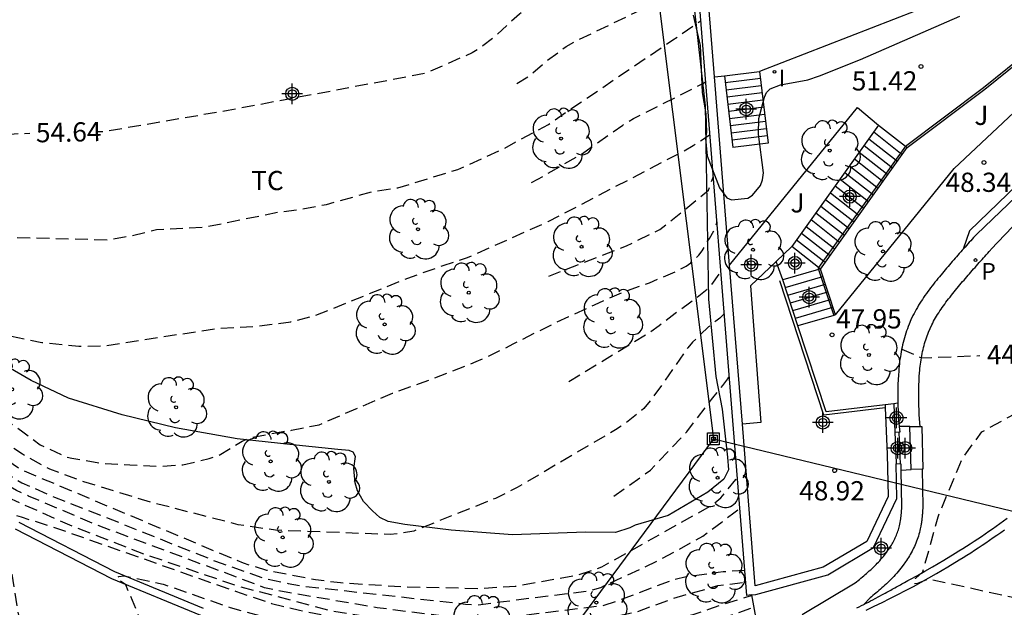
# Model space of a CAD drawing. Units: metres. Extents: x 579944 to 580302, y 4796040 to 4796291.
# Drawn here: x 580180 to 580219, y 4796079 to 4796102 of the extents above; entities that cross this region are included whole.
import ezdxf

# ---------------------------------------------------------------- set-up
doc = ezdxf.new("R2010")
doc.units = ezdxf.units.M
doc.header["$MEASUREMENT"] = 0
doc.linetypes.add('TRAZOS_NORMALES', pattern=[0.75, 0.5, -0.25])
for name, color, linetype in [('020194', 31, 'TRAZOS_NORMALES'), ('020195', 30, 'TRAZOS_NORMALES'), ('020204', 9, 'Continuous'), ('020307', 24, 'Continuous'), ('020308', 9, 'Continuous'), ('060106', 9, 'Continuous'), ('060111', 9, 'Continuous'), ('060113', 4, 'Continuous'), ('060117', 9, 'Continuous'), ('060124', 9, 'Continuous'), ('060130', 9, 'Continuous'), ('060141', 9, 'Continuous'), ('060144', 9, 'Continuous'), ('070104', 3, 'Continuous'), ('070105', 6, 'Continuous'), ('090216', 9, 'Continuous'), ('100106', 63, 'Continuous'), ('100113', 9, 'Continuous'), ('100121', 6, 'Continuous'), ('100202', 3, 'Continuous'), ('100301', 7, 'Continuous'), ('100302', 7, 'Continuous'), ('210203', 4, 'Continuous'), ('210303', 4, 'Continuous'), ('220104', 9, 'Continuous'), ('270204', 9, 'Continuous'), ('270304', 9, 'Continuous'), ('Centroides', 1, 'Continuous')]:
    doc.layers.add(name, color=color, linetype=linetype)
doc.styles.add('ARIAL', font='arial.ttf', dxfattribs={"height": 1})
doc.styles.add('ARIALI', font='ariali.ttf', dxfattribs={"height": 1})
doc.styles.add('ROMANS', font='romans__.ttf', dxfattribs={"height": 1})

# ---------------------------------------------------------------- blocks, each defined once
blk = doc.blocks.new('COTAPU')
blk.add_circle((0, 0), 0.075)
blk = doc.blocks.new('REIND')
blk.add_circle((0, 0), 0.055)
blk = doc.blocks.new('PLUVI2')
blk.add_circle((0, 0), 0.055)
blk = doc.blocks.new('ARBOL')
blk.add_circle((0, 0), 0.0587)
for centre, radius, start, end in [((-0.28, 0.855), 0.3, 359.2878, 173.6078), ((0.097, 0.97), 0.21, 23.1565, 160.4665), ((-0.564, 0.381), 0.532, 92.28, 254.58), ((0.438, 0.881), 0.24, 301.578, 139.328), ((-0.091, 0.321), 0.12, 119.14, 310.56), ((0.656, 0.288), 0.443, 319.8556, 114.7656), ((0.819, -0.249), 0.383, 235.5275, 62.0275), ((-0.556, -0.339), 0.555, 142.64, 266.54), ((-0.039, -0.384), 0.21, 189.64, 323.88), ((0.299, -0.624), 0.532, 224.67, 0.24), ((-0.301, -0.676), 0.45, 213.78, 295.32)]:
    blk.add_arc(centre, radius, start, end)
blk = doc.blocks.new('POSTEH')
for points in [[(-0.23, 0.23), (0.23, 0.23), (0.23, -0.23), (-0.23, -0.23), (-0.23, 0.23)], [(-0.145, 0.145), (0.145, 0.145), (0.145, -0.145), (-0.145, -0.145), (-0.145, 0.145)], [(-0.065, 0.065), (0.065, 0.065), (0.065, -0.065), (-0.065, -0.065), (-0.065, 0.065)]]:
    blk.add_lwpolyline(points)
blk = doc.blocks.new('Centroide')
for points in [[(0, -0.402), (0, 0.402)], [(0.402, 0), (-0.402, 0)]]:
    blk.add_lwpolyline(points)
for radius in [0.256, 0.159]:
    blk.add_circle((0, 0), radius)

msp = doc.modelspace()

# ---------------------------------------------------------------- linework, layer by layer
at = {"layer": '020194', "flags": 128}
for points, elevation in [([(580199.509, 4796099.368), (580199.982, 4796099.665), (580200.682, 4796100.267), (580201.431, 4796100.816), (580201.853, 4796101.05), (580205.436, 4796102.775), (580206.322, 4796103.203), (580206.569, 4796103.295)], 54.14), ([(580173.333, 4796093.025), (580174.437, 4796093.364), (580176.079, 4796093.469), (580183.549, 4796093.284), (580184.512, 4796093.448), (580185.45, 4796093.677), (580187.356, 4796093.785), (580190.217, 4796094.361), (580191.129, 4796094.478), (580192.078, 4796094.66), (580193.919, 4796095.173), (580194.868, 4796095.309), (580197.199, 4796096.019), (580198.999, 4796096.84), (580200.735, 4796097.777), (580201.533, 4796098.328), (580205.589, 4796101.074), (580206.433, 4796101.658), (580206.686, 4796101.832)], 53.64), ([(580200.072, 4796095.519), (580200.328, 4796095.638), (580202.027, 4796096.623), (580203.639, 4796097.753), (580204.055, 4796098.01), (580205.786, 4796098.882), (580206.777, 4796099.381), (580206.876, 4796099.454)], 53.14), ([(580173.999, 4796090.791), (580174.453, 4796090.471), (580174.867, 4796090.336), (580175.305, 4796090.225), (580177.647, 4796089.958), (580178.109, 4796089.873), (580180.984, 4796089.274), (580182.429, 4796089.133), (580183.407, 4796089.148), (580187.826, 4796089.826), (580189.249, 4796089.895), (580190.695, 4796090.088), (580191.604, 4796090.313), (580195.25, 4796091.785), (580196.634, 4796092.277), (580197.58, 4796092.586), (580200.727, 4796093.991), (580205.98, 4796096.725), (580206.378, 4796096.951), (580207.042, 4796097.38)], 52.64), ([(580173.58, 4796089.664), (580174.273, 4796089.472), (580175.35, 4796089.002), (580176.381, 4796088.394), (580177.238, 4796087.823), (580178.087, 4796087.231), (580179.012, 4796086.616), (580179.987, 4796085.981), (580180.244, 4796085.79), (580180.923, 4796085.286), (580181.949, 4796084.808), (580182.155, 4796084.769), (580183.313, 4796084.572), (580184.41, 4796084.501), (580185.599, 4796084.451), (580186.486, 4796084.51), (580187.514, 4796084.748), (580187.903, 4796084.889), (580188.801, 4796085.423), (580188.993, 4796085.518), (580189.215, 4796085.582), (580190.311, 4796085.798), (580190.722, 4796085.854), (580191.791, 4796086.072), (580194.653, 4796087.299), (580195.712, 4796087.675), (580196.882, 4796088.113), (580197.919, 4796088.538), (580198.347, 4796088.713), (580199.394, 4796089.234), (580200.489, 4796089.787), (580201.526, 4796090.292), (580202.539, 4796090.751), (580203.501, 4796091.175), (580203.625, 4796091.23), (580204.672, 4796091.604), (580205.738, 4796092.059), (580206.111, 4796092.252), (580206.283, 4796092.384), (580206.363, 4796092.458), (580206.601, 4796092.675), (580206.73, 4796092.852), (580206.829, 4796093.026), (580206.897, 4796093.167), (580207.016, 4796093.333), (580207.215, 4796093.691), (580207.314, 4796093.988)], 51.64), ([(580225.404, 4796072.688), (580225.809, 4796072.944), (580226.048, 4796073.249), (580226.385, 4796073.765), (580226.58, 4796074.331), (580226.727, 4796074.849), (580226.708, 4796075.275), (580226.359, 4796075.917), (580226.076, 4796075.92), (580225.577, 4796075.712), (580222.971, 4796077.536), (580220.055, 4796079.031), (580219.112, 4796079.277), (580215.55, 4796080.047), (580215.123, 4796079.886), (580214.981, 4796079.863), (580214.982, 4796079.982), (580215.054, 4796080.075), (580215.34, 4796080.333), (580215.929, 4796082.478), (580216.875, 4796084.761), (580217.642, 4796085.793), (580218.949, 4796086.513), (580219.99, 4796086.526), (580220.577, 4796086.301), (580220.78, 4796086.308), (580220.871, 4796086.346), (580220.923, 4796086.428), (580221.028, 4796087.075), (580221.109, 4796087.342), (580221.464, 4796087.812), (580221.765, 4796088.113), (580222.043, 4796088.301), (580222.366, 4796088.482), (580222.825, 4796088.624), (580223.133, 4796088.692), (580223.701, 4796088.805), (580224.152, 4796088.918), (580224.606, 4796089.386), (580226.375, 4796091.354), (580228.62, 4796093.82)], 44.14), ([(580201.532, 4796087.751), (580204.725, 4796089.692), (580205.058, 4796089.944), (580205.684, 4796090.418), (580206.239, 4796090.817), (580207.039, 4796091.444), (580207.47, 4796092.033)], 51.14), ([(580207.601, 4796090.401), (580207.426, 4796090.228), (580207.261, 4796090.109), (580207.11, 4796089.976), (580206.98, 4796089.884), (580206.349, 4796089.288), (580206.168, 4796089.067), (580204.758, 4796087.061), (580204.456, 4796086.698), (580203.745, 4796086.132), (580203.348, 4796085.869), (580199.518, 4796083.619), (580198.669, 4796083.199), (580195.487, 4796081.926), (580195.029, 4796081.844), (580194.563, 4796081.79), (580190.095, 4796081.954), (580188.642, 4796082.173), (580185.318, 4796083.023), (580182.624, 4796083.846), (580181.289, 4796084.336), (580180.228, 4796084.919), (580178.906, 4796085.82), (580176.472, 4796087.423), (580175.877, 4796087.815), (580175.338, 4796088.018), (580174.917, 4796088.106), (580174.516, 4796088.116)], 50.64), ([(580203.287, 4796083.279), (580204.711, 4796084.295), (580206.131, 4796085.793), (580207.149, 4796087.118), (580207.533, 4796087.598), (580207.729, 4796087.865), (580207.795, 4796087.973)], 50.14), ([(580176.35, 4796086.183), (580176.397, 4796086.231), (580176.528, 4796086.279), (580176.641, 4796086.299), (580176.779, 4796086.264), (580177.712, 4796085.616), (580179.077, 4796084.597), (580179.864, 4796084.007), (580180.208, 4796083.807), (580181.472, 4796083.248), (580182.336, 4796082.905), (580182.711, 4796082.767), (580187.752, 4796080.755), (580189.615, 4796080.091), (580190.587, 4796079.886), (580191.074, 4796079.789), (580197.498, 4796079.079), (580197.965, 4796079.049), (580202.352, 4796079.6), (580202.782, 4796079.729), (580205.031, 4796080.778), (580206.753, 4796081.722), (580207.505, 4796082.283), (580207.616, 4796082.366), (580207.97, 4796082.63), (580208.207, 4796082.823)], 49.14), ([(580208.402, 4796080.383), (580207.549, 4796080.335), (580206.111, 4796080.141), (580205.52, 4796079.993), (580203.352, 4796079.168), (580202.895, 4796079.019), (580198.444, 4796078.47), (580197.955, 4796078.448), (580194.062, 4796078.931), (580190.147, 4796079.603), (580189.671, 4796079.716), (580183.161, 4796082.146), (580180.469, 4796083.285), (580180.201, 4796083.409), (580179.993, 4796083.505), (580179.114, 4796084.028), (580178.089, 4796084.771), (580177.305, 4796085.371), (580177.136, 4796085.434), (580177.007, 4796085.404)], 48.64), ([(580176.985, 4796084.629), (580178.724, 4796083.647), (580182.185, 4796082.11), (580184.991, 4796081.027), (580188.585, 4796079.796), (580192.277, 4796078.811), (580195.871, 4796078.269), (580199.858, 4796077.925), (580201.138, 4796078.171), (580204.141, 4796078.762), (580205.618, 4796079.303), (580207.345, 4796079.798), (580208.438, 4796079.937)], 48.14), ([(580179.065, 4796072.121), (580180.371, 4796072.515), (580180.76, 4796072.842), (580180.966, 4796073.131), (580181.132, 4796074.125), (580181.008, 4796074.825), (580180.049, 4796078.805), (580179.511, 4796082.267), (580179.31, 4796082.467), (580179.274, 4796082.529), (580179.278, 4796082.588), (580179.312, 4796082.647), (580179.36, 4796082.677), (580179.496, 4796082.691), (580180.184, 4796082.473), (580181.598, 4796082.025), (580184.788, 4796080.9), (580188.54, 4796079.578), (580189.941, 4796079.103), (580191.035, 4796078.839), (580192.071, 4796078.626), (580193.092, 4796078.424), (580193.912, 4796078.234), (580195.071, 4796078.019), (580196.256, 4796077.865), (580197.268, 4796077.792), (580198.281, 4796077.722), (580199.311, 4796077.685), (580200.457, 4796077.74), (580201.592, 4796077.803), (580202.651, 4796077.919), (580203.867, 4796078.122), (580204.951, 4796078.288), (580205.344, 4796078.383), (580206.421, 4796078.689), (580206.997, 4796078.882), (580207.405, 4796079.019), (580208.433, 4796079.352), (580208.659, 4796079.409)], 47.64)]:
    msp.add_lwpolyline(points, dxfattribs=dict(at, elevation=elevation))
at = {"layer": '020195', "flags": 128}
for points, elevation in [([(580120.379, 4796139.015), (580120.774, 4796139.118), (580121.187, 4796139.232), (580122.209, 4796139.693), (580123.109, 4796140.211), (580123.792, 4796140.712), (580124.12, 4796140.98), (580124.997, 4796141.602), (580125.848, 4796142.255), (580126.019, 4796142.362), (580126.241, 4796142.363), (580126.448, 4796142.319), (580126.659, 4796142.245), (580126.864, 4796142.138), (580127.838, 4796141.427), (580128.537, 4796140.734), (580129.343, 4796139.764), (580130.052, 4796138.898), (580130.8, 4796138.024), (580131.364, 4796137.195), (580131.942, 4796136.357), (580132.635, 4796135.46), (580133.43, 4796134.561), (580134.232, 4796133.723), (580134.874, 4796132.945), (580135.562, 4796132.094), (580136.275, 4796131.192), (580136.631, 4796130.777), (580137.929, 4796129.145), (580139.679, 4796126.785), (580142.778, 4796122.38), (580143.062, 4796121.979), (580148.069, 4796115.901), (580151.323, 4796112.175), (580151.983, 4796111.481), (580153.532, 4796110.255), (580155.437, 4796108.646), (580156.078, 4796107.912), (580157.44, 4796106.539), (580160.213, 4796103.803), (580160.95, 4796103.243), (580161.299, 4796102.945), (580161.629, 4796102.624), (580162.884, 4796101.193), (580163.192, 4796100.951), (580163.412, 4796100.891), (580163.732, 4796100.771), (580164.372, 4796100.795), (580164.779, 4796100.846), (580165.156, 4796100.661), (580165.898, 4796100.111), (580169.706, 4796097.824), (580170.71, 4796097.206), (580171.612, 4796096.78), (580172.121, 4796096.675), (580172.586, 4796096.706), (580172.989, 4796096.838), (580174.33, 4796097.132), (580174.753, 4796097.242), (580175.184, 4796097.237), (580179.603, 4796097.381), (580180.087, 4796097.425), (580180.515, 4796097.434)], 54.64), ([(580206.403, 4796105.369), (580205.763, 4796104.938), (580205.261, 4796104.723), (580201.599, 4796103.312), (580201.185, 4796103.08), (580200.363, 4796102.609), (580199.608, 4796102.081), (580198.57, 4796101.141), (580198.182, 4796100.84), (580197.765, 4796100.57), (580195.948, 4796099.767), (580188.246, 4796098.322), (580183.404, 4796097.492), (580183.109, 4796097.486)], 54.64), ([(580200.748, 4796091.859), (580203.785, 4796093.05), (580205.078, 4796093.679), (580206.175, 4796094.555), (580206.976, 4796095.216), (580207.173, 4796095.748)], 52.14), ([(580214.512, 4796089.022), (580215.281, 4796088.68), (580217.558, 4796088.764)], 44.64), ([(580175.863, 4796086.61), (580176.108, 4796086.79), (580176.311, 4796086.79), (580176.511, 4796086.761), (580176.718, 4796086.686), (580176.912, 4796086.58), (580177.865, 4796085.984), (580178.703, 4796085.343), (580179.588, 4796084.725), (580180.217, 4796084.302), (580188.838, 4796080.679), (580189.741, 4796080.4), (580191.653, 4796080.036), (580192.63, 4796079.914), (580195.058, 4796079.757), (580198.007, 4796079.687), (580199.466, 4796079.781), (580201.906, 4796080.219), (580202.821, 4796080.526), (580207.085, 4796082.921), (580207.464, 4796083.219), (580208.043, 4796083.937), (580208.106, 4796084.077)], 49.64), ([(580184.408, 4796067.022), (580184.813, 4796067.609), (580186.079, 4796070.141), (580186.623, 4796071.622), (580186.689, 4796072.066), (580185.981, 4796075.726), (580184.255, 4796079.831), (580183.956, 4796080.023), (580183.916, 4796080.075), (580183.946, 4796080.134), (580183.982, 4796080.158), (580184.18, 4796080.184), (580185.713, 4796079.857), (580188.327, 4796078.948), (580190.156, 4796078.434), (580192.556, 4796077.949), (580195.251, 4796077.456), (580197.899, 4796077.256), (580200.919, 4796077.262), (580203.609, 4796077.59), (580206.917, 4796078.301), (580208.742, 4796078.958)], 47.14)]:
    msp.add_lwpolyline(points, dxfattribs=dict(at, elevation=elevation))
at = {"layer": '060106', "flags": 128}
for points in [[(580214.655, 4796096.926), (580211.273, 4796092.194)], [(580211.273, 4796092.194), (580211.255, 4796092.169), (580211.271, 4796092.121)], [(580211.271, 4796092.121), (580211.859, 4796090.331)]]:
    msp.add_lwpolyline(points, dxfattribs=at)
at = {"layer": '060111', "flags": 128}
for points in [[(580179.94, 4796082.012), (580183.694, 4796080.075), (580187.165, 4796078.645)], [(580213.13, 4796078.843), (580213.44, 4796078.991), (580213.748, 4796079.141), (580214.055, 4796079.294), (580214.361, 4796079.449), (580214.665, 4796079.606), (580214.967, 4796079.767), (580215.268, 4796079.93), (580215.567, 4796080.097), (580215.865, 4796080.267), (580216.312, 4796080.529), (580216.755, 4796080.8), (580216.904, 4796080.892), (580217.053, 4796080.986), (580217.202, 4796081.081), (580217.35, 4796081.176), (580217.497, 4796081.273), (580217.644, 4796081.37), (580217.791, 4796081.468), (580217.936, 4796081.567), (580218.082, 4796081.667), (580218.226, 4796081.768), (580218.371, 4796081.869), (580218.514, 4796081.972)]]:
    msp.add_lwpolyline(points, dxfattribs=at)
at = {"layer": '060113', "flags": 128}
for points in [[(580180.088, 4796082.273), (580183.82, 4796080.347), (580187.274, 4796078.924)], [(580213.034, 4796079.062), (580213.123, 4796079.108), (580213.212, 4796079.154), (580213.301, 4796079.201), (580213.39, 4796079.247), (580213.478, 4796079.294), (580213.621, 4796079.371), (580213.764, 4796079.447), (580213.818, 4796079.477), (580213.872, 4796079.506), (580213.926, 4796079.536), (580213.98, 4796079.565), (580214.034, 4796079.595), (580214.088, 4796079.625), (580214.142, 4796079.654), (580214.196, 4796079.684), (580214.25, 4796079.714), (580214.303, 4796079.744), (580214.357, 4796079.774), (580214.411, 4796079.804), (580214.465, 4796079.833), (580214.519, 4796079.863), (580214.572, 4796079.893), (580214.626, 4796079.924), (580214.68, 4796079.954), (580214.756, 4796079.996), (580214.825, 4796080.033), (580215.123, 4796080.195), (580215.419, 4796080.36), (580215.714, 4796080.528), (580216.157, 4796080.788), (580216.596, 4796081.057), (580216.744, 4796081.149), (580216.892, 4796081.241), (580217.039, 4796081.335), (580217.185, 4796081.429), (580217.331, 4796081.525), (580217.477, 4796081.621), (580217.622, 4796081.718), (580217.766, 4796081.817), (580217.91, 4796081.915), (580218.053, 4796082.015), (580218.196, 4796082.116), (580218.338, 4796082.217), (580218.48, 4796082.319), (580218.621, 4796082.421)], [(580212.766, 4796078.926), (580212.856, 4796078.971), (580212.945, 4796079.016), (580213.034, 4796079.062)]]:
    msp.add_lwpolyline(points, dxfattribs=at)
at = {"layer": '060117', "flags": 128}
for points in [[(580213.61, 4796097.748), (580214.655, 4796096.926)], [(580209.299, 4796097.052), (580207.932, 4796096.885)], [(580214.655, 4796096.926), (580214.722, 4796096.874)], [(580211.273, 4796092.194), (580210.228, 4796093.015)], [(580211.271, 4796092.121), (580209.875, 4796091.715)], [(580211.34, 4796092.141), (580211.271, 4796092.121)], [(580211.34, 4796092.141), (580211.273, 4796092.194)], [(580211.859, 4796090.331), (580210.464, 4796089.925)], [(580211.929, 4796090.351), (580211.859, 4796090.331)], [(580214.827, 4796085.996), (580214.414, 4796086.006)], [(580214.827, 4796085.996), (580215.237, 4796085.996)], [(580215.237, 4796085.996), (580215.299, 4796085.995), (580215.333, 4796084.34), (580215.312, 4796084.339)], [(580214.495, 4796084.3), (580214.879, 4796084.328)], [(580215.312, 4796084.339), (580214.879, 4796084.328)]]:
    msp.add_lwpolyline(points, dxfattribs=at)
at = {"layer": '060124', "flags": 128}
for points in [[(580207.6, 4796099.679), (580208.967, 4796099.846)], [(580209.875, 4796091.715), (580209.618, 4796092.436)], [(580214.467, 4796084.528), (580214.407, 4796085.776)]]:
    msp.add_lwpolyline(points, dxfattribs=at)
at = {"layer": '060130', "flags": 128}
for points in [[(580211.929, 4796090.351), (580216.558, 4796096.057), (580223.117, 4796102.224), (580229.01, 4796108.931), (580230.414, 4796110.649)], [(580215.237, 4796085.996), (580215.194, 4796086.457), (580215.193, 4796086.499), (580215.191, 4796086.566), (580215.189, 4796086.634), (580215.187, 4796086.7), (580215.185, 4796086.767), (580215.184, 4796086.833), (580215.182, 4796086.899), (580215.181, 4796086.965), (580215.18, 4796087.03), (580215.179, 4796087.095), (580215.179, 4796087.16), (580215.178, 4796087.225), (580215.178, 4796087.289), (580215.178, 4796087.353), (580215.179, 4796087.417), (580215.18, 4796087.48), (580215.181, 4796087.544), (580215.183, 4796087.607), (580215.185, 4796087.669), (580215.187, 4796087.732), (580215.19, 4796087.794), (580215.198, 4796087.945), (580215.21, 4796088.095), (580215.217, 4796088.18), (580215.225, 4796088.264), (580215.234, 4796088.348), (580215.244, 4796088.431), (580215.255, 4796088.514), (580215.267, 4796088.597), (580215.281, 4796088.679), (580215.295, 4796088.76), (580215.311, 4796088.841), (580215.327, 4796088.921), (580215.345, 4796089.001), (580215.364, 4796089.079), (580215.384, 4796089.157), (580215.405, 4796089.234), (580215.427, 4796089.31), (580215.451, 4796089.386), (580215.476, 4796089.46), (580215.502, 4796089.533), (580215.529, 4796089.605), (580215.557, 4796089.677), (580215.619, 4796089.823), (580215.687, 4796089.967), (580215.721, 4796090.035), (580215.756, 4796090.102), (580215.793, 4796090.169), (580215.831, 4796090.237), (580215.871, 4796090.304), (580215.912, 4796090.372), (580215.955, 4796090.439), (580215.999, 4796090.507), (580216.045, 4796090.574), (580216.091, 4796090.642), (580216.139, 4796090.709), (580216.188, 4796090.777), (580216.238, 4796090.845), (580216.289, 4796090.912), (580216.342, 4796090.98), (580216.395, 4796091.048), (580216.449, 4796091.116), (580216.503, 4796091.185), (580216.559, 4796091.253), (580216.615, 4796091.321), (580216.725, 4796091.454), (580216.836, 4796091.586), (580216.888, 4796091.648), (580216.941, 4796091.71), (580216.994, 4796091.772), (580217.048, 4796091.834), (580217.101, 4796091.896), (580217.155, 4796091.958), (580217.209, 4796092.02), (580217.263, 4796092.081), (580217.317, 4796092.143), (580217.371, 4796092.204), (580217.426, 4796092.266), (580217.481, 4796092.328), (580217.535, 4796092.389), (580217.59, 4796092.451), (580217.645, 4796092.512), (580217.701, 4796092.574), (580217.756, 4796092.635), (580217.811, 4796092.697), (580217.867, 4796092.759), (580217.923, 4796092.821), (580217.978, 4796092.882), (580217.991, 4796092.9), (580222.744, 4796097.881)], [(580215.312, 4796084.339), (580215.335, 4796082.886), (580215.332, 4796082.797), (580215.331, 4796082.772), (580215.329, 4796082.747), (580215.327, 4796082.722), (580215.326, 4796082.696), (580215.324, 4796082.671), (580215.322, 4796082.644), (580215.32, 4796082.618), (580215.318, 4796082.591), (580215.316, 4796082.563), (580215.313, 4796082.536), (580215.311, 4796082.508), (580215.308, 4796082.479), (580215.305, 4796082.451), (580215.302, 4796082.422), (580215.299, 4796082.392), (580215.296, 4796082.362), (580215.292, 4796082.332), (580215.288, 4796082.302), (580215.283, 4796082.271), (580215.279, 4796082.24), (580215.274, 4796082.209), (580215.257, 4796082.113), (580215.237, 4796082.013), (580215.22, 4796081.941), (580215.202, 4796081.87), (580215.183, 4796081.8), (580215.162, 4796081.73), (580215.14, 4796081.661), (580215.116, 4796081.593), (580215.091, 4796081.525), (580215.064, 4796081.458), (580215.037, 4796081.392), (580215.008, 4796081.327), (580214.978, 4796081.263), (580214.947, 4796081.199), (580214.915, 4796081.136), (580214.881, 4796081.074), (580214.847, 4796081.013), (580214.812, 4796080.953), (580214.775, 4796080.893), (580214.738, 4796080.835), (580214.7, 4796080.777), (580214.661, 4796080.72), (580214.575, 4796080.599), (580214.484, 4796080.48), (580214.429, 4796080.412), (580214.374, 4796080.346), (580214.318, 4796080.281), (580214.261, 4796080.218), (580214.204, 4796080.156), (580214.147, 4796080.096), (580214.089, 4796080.037), (580214.03, 4796079.979), (580213.972, 4796079.923), (580213.913, 4796079.868), (580213.855, 4796079.814), (580213.796, 4796079.761), (580213.737, 4796079.708), (580213.679, 4796079.657), (580213.62, 4796079.607), (580213.562, 4796079.557), (580213.504, 4796079.508), (580213.447, 4796079.46), (580213.39, 4796079.412), (580213.334, 4796079.365), (580213.278, 4796079.319), (580213.034, 4796079.062)]]:
    msp.add_lwpolyline(points, dxfattribs=at)
at = {"layer": '060141', "flags": 128}
for points in [[(580209, 4796099.567), (580207.633, 4796099.399)], [(580209.033, 4796099.287), (580207.666, 4796099.12)], [(580209.067, 4796099.008), (580207.7, 4796098.84)], [(580209.1, 4796098.728), (580207.733, 4796098.561)], [(580209.133, 4796098.449), (580207.766, 4796098.281)], [(580209.166, 4796098.17), (580207.799, 4796098.003)], [(580209.2, 4796097.89), (580207.832, 4796097.723)], [(580209.233, 4796097.611), (580207.866, 4796097.444)], [(580209.266, 4796097.331), (580207.899, 4796097.164)], [(580213.422, 4796097.485), (580214.534, 4796096.611)], [(580213.046, 4796096.959), (580214.158, 4796096.085)], [(580213.234, 4796097.222), (580214.346, 4796096.348)], [(580212.858, 4796096.696), (580213.971, 4796095.822)], [(580212.482, 4796096.17), (580213.595, 4796095.296)], [(580212.67, 4796096.433), (580213.783, 4796095.559)], [(580212.295, 4796095.907), (580213.407, 4796095.033)], [(580211.919, 4796095.381), (580213.031, 4796094.508)], [(580212.107, 4796095.644), (580213.219, 4796094.771)], [(580211.731, 4796095.118), (580212.843, 4796094.245)], [(580211.355, 4796094.593), (580212.468, 4796093.719)], [(580211.543, 4796094.856), (580212.655, 4796093.982)], [(580211.167, 4796094.33), (580212.28, 4796093.456)], [(580210.792, 4796093.804), (580211.904, 4796092.93)], [(580210.979, 4796094.067), (580212.092, 4796093.193)], [(580210.604, 4796093.541), (580211.716, 4796092.667)], [(580210.416, 4796093.278), (580211.528, 4796092.404)], [(580209.974, 4796091.417), (580211.438, 4796091.843)], [(580210.072, 4796091.118), (580211.537, 4796091.545)], [(580210.17, 4796090.82), (580211.635, 4796091.246)], [(580210.268, 4796090.522), (580211.733, 4796090.948)], [(580210.366, 4796090.223), (580211.831, 4796090.649)], [(580214.879, 4796084.328), (580214.827, 4796085.996)]]:
    msp.add_lwpolyline(points, dxfattribs=at)
at = {"layer": '060144', "flags": 128}
for points in [[(580232.036, 4796109.266), (580230.614, 4796107.627), (580227.936, 4796104.564), (580226.614, 4796103.067), (580224.146, 4796100.522), (580222.267, 4796098.666), (580219.377, 4796095.772), (580217.152, 4796093.626), (580216.911, 4796092.919)], [(580213.868, 4796086.729), (580211.479, 4796086.442), (580209.755, 4796091.675)]]:
    msp.add_lwpolyline(points, dxfattribs=at)
at = {"layer": '070104', "flags": 128}
msp.add_lwpolyline([(580206.395, 4796102.553), (580206.854, 4796098.508), (580206.972, 4796090.969), (580207.263, 4796087.95), (580207.509, 4796086.678), (580207.722, 4796084.803), (580207.764, 4796084.306), (580207.572, 4796083.953), (580206.951, 4796083.439), (580205.405, 4796082.533), (580204.119, 4796082.155), (580203.907, 4796082.055), (580203.347, 4796081.874), (580202.178, 4796081.886), (580199.33, 4796081.771), (580196.944, 4796081.965), (580195.141, 4796082.178), (580194.49, 4796082.303), (580194.162, 4796082.451), (580193.876, 4796082.708), (580193.524, 4796083.076), (580193.291, 4796083.493), (580193.201, 4796083.808), (580193.148, 4796084.367), (580193.22, 4796084.832), (580193.129, 4796084.994), (580192.969, 4796085.064), (580192.528, 4796085.102), (580190.904, 4796085.279), (580188.602, 4796085.515), (580186.193, 4796085.954), (580184.114, 4796086.45), (580182.02, 4796087.107), (580180.562, 4796087.791), (580179.51, 4796088.411)], dxfattribs=at)
at = {"layer": '070105', "flags": 128}
for points in [[(580208.655, 4796079.432), (580208.479, 4796079.418), (580206.256, 4796107.21), (580205.989, 4796117.027), (580204.504, 4796131.298), (580203.105, 4796143.586), (580203.186, 4796143.602)], [(580214.722, 4796096.874), (580217.754, 4796099.149), (580219.626, 4796100.658), (580221.557, 4796102.353), (580223.771, 4796104.99), (580227.584, 4796109.608), (580230.732, 4796113.449), (580231.672, 4796113.125)], [(580207.214, 4796099.636), (580206.606, 4796107.221), (580206.443, 4796112.247)], [(580217.672, 4796103.236), (580208.967, 4796099.846)], [(580207.214, 4796099.636), (580207.6, 4796099.679)], [(580207.802, 4796092.291), (580207.214, 4796099.636)], [(580207.6, 4796099.679), (580207.932, 4796096.885)], [(580208.967, 4796099.846), (580209.299, 4796097.052)], [(580222.386, 4796098.232), (580217.426, 4796093.492), (580217.37, 4796093.43), (580217.314, 4796093.368), (580217.259, 4796093.306), (580217.203, 4796093.244), (580217.147, 4796093.182), (580217.092, 4796093.12), (580217.036, 4796093.058), (580216.98, 4796092.996), (580216.925, 4796092.934), (580216.911, 4796092.919)], [(580211.34, 4796092.141), (580214.722, 4796096.874)], [(580216.911, 4796092.919), (580216.869, 4796092.871), (580216.814, 4796092.809), (580216.758, 4796092.747), (580216.703, 4796092.684), (580216.648, 4796092.621), (580216.593, 4796092.558), (580216.538, 4796092.495), (580216.483, 4796092.432), (580216.428, 4796092.369), (580216.373, 4796092.305), (580216.319, 4796092.241), (580216.264, 4796092.177), (580216.21, 4796092.113), (580216.097, 4796091.978), (580215.984, 4796091.842), (580215.925, 4796091.771), (580215.867, 4796091.699), (580215.809, 4796091.627), (580215.752, 4796091.555), (580215.695, 4796091.482), (580215.638, 4796091.408), (580215.583, 4796091.335), (580215.528, 4796091.26), (580215.474, 4796091.186), (580215.42, 4796091.111), (580215.368, 4796091.035), (580215.317, 4796090.958), (580215.267, 4796090.882), (580215.218, 4796090.804), (580215.17, 4796090.726), (580215.123, 4796090.647), (580215.078, 4796090.568), (580215.034, 4796090.487), (580214.992, 4796090.406), (580214.951, 4796090.325), (580214.872, 4796090.158), (580214.801, 4796089.988), (580214.766, 4796089.902), (580214.733, 4796089.814), (580214.702, 4796089.726), (580214.672, 4796089.637), (580214.644, 4796089.548), (580214.618, 4796089.458), (580214.593, 4796089.367), (580214.569, 4796089.276), (580214.548, 4796089.185), (580214.527, 4796089.093), (580214.508, 4796089.001), (580214.49, 4796088.908), (580214.474, 4796088.815), (580214.459, 4796088.722), (580214.445, 4796088.629), (580214.432, 4796088.535), (580214.421, 4796088.441), (580214.411, 4796088.347), (580214.402, 4796088.254), (580214.394, 4796088.16), (580214.382, 4796087.997), (580214.373, 4796087.835), (580214.37, 4796087.767), (580214.367, 4796087.699), (580214.365, 4796087.631), (580214.363, 4796087.563), (580214.362, 4796087.494), (580214.361, 4796087.426), (580214.36, 4796087.358), (580214.36, 4796087.29), (580214.36, 4796087.222), (580214.36, 4796087.154), (580214.361, 4796087.086), (580214.362, 4796087.018), (580214.363, 4796086.95), (580214.363, 4796086.905)], [(580208.298, 4796086.089), (580207.802, 4796092.291)], [(580211.929, 4796090.351), (580211.34, 4796092.141)], [(580210.464, 4796089.925), (580209.875, 4796091.715)], [(580213.863, 4796086.845), (580211.56, 4796086.568), (580210.464, 4796089.925)], [(580214.202, 4796086.886), (580213.863, 4796086.845)], [(580214.363, 4796086.905), (580214.202, 4796086.886)], [(580214.202, 4796086.886), (580214.25, 4796085.761)], [(580214.363, 4796086.905), (580214.364, 4796086.882), (580214.366, 4796086.814), (580214.367, 4796086.746), (580214.369, 4796086.679), (580214.371, 4796086.611), (580214.373, 4796086.543), (580214.375, 4796086.475), (580214.377, 4796086.407), (580214.414, 4796086.006)], [(580213.868, 4796086.729), (580213.947, 4796084.916), (580213.983, 4796083.272), (580213.15, 4796081.522), (580211.452, 4796080.511), (580208.803, 4796079.79), (580208.298, 4796086.089)], [(580213.863, 4796086.845), (580213.868, 4796086.729)], [(580214.407, 4796085.776), (580214.25, 4796085.761)], [(580214.25, 4796085.761), (580214.287, 4796084.927), (580214.295, 4796084.54)], [(580214.414, 4796086.006), (580214.435, 4796085.778), (580214.407, 4796085.776)], [(580208.655, 4796079.432), (580208.829, 4796079.446), (580211.626, 4796080.219), (580213.413, 4796081.282), (580214.324, 4796083.199), (580214.295, 4796084.54)], [(580210.629, 4796078.669), (580212.699, 4796079.902), (580212.755, 4796079.948), (580212.81, 4796079.995), (580212.866, 4796080.041), (580212.922, 4796080.087), (580212.977, 4796080.134), (580213.032, 4796080.18), (580213.087, 4796080.227), (580213.142, 4796080.274), (580213.196, 4796080.322), (580213.249, 4796080.37), (580213.303, 4796080.418), (580213.355, 4796080.466), (580213.407, 4796080.516), (580213.459, 4796080.565), (580213.51, 4796080.615), (580213.56, 4796080.666), (580213.609, 4796080.717), (580213.657, 4796080.769), (580213.704, 4796080.822), (580213.751, 4796080.876), (580213.796, 4796080.93), (580213.84, 4796080.985), (580213.917, 4796081.085), (580213.989, 4796081.187), (580214.021, 4796081.233), (580214.051, 4796081.279), (580214.08, 4796081.326), (580214.109, 4796081.373), (580214.137, 4796081.42), (580214.164, 4796081.468), (580214.19, 4796081.517), (580214.215, 4796081.566), (580214.24, 4796081.615), (580214.263, 4796081.665), (580214.285, 4796081.716), (580214.306, 4796081.767), (580214.327, 4796081.818), (580214.346, 4796081.869), (580214.364, 4796081.921), (580214.381, 4796081.974), (580214.397, 4796082.026), (580214.411, 4796082.08), (580214.425, 4796082.133), (580214.437, 4796082.187), (580214.453, 4796082.264), (580214.466, 4796082.342), (580214.47, 4796082.366), (580214.474, 4796082.39), (580214.477, 4796082.414), (580214.48, 4796082.438), (580214.483, 4796082.462), (580214.486, 4796082.486), (580214.489, 4796082.51), (580214.491, 4796082.534), (580214.494, 4796082.558), (580214.496, 4796082.582), (580214.498, 4796082.606), (580214.5, 4796082.63), (580214.502, 4796082.655), (580214.504, 4796082.679), (580214.506, 4796082.703), (580214.507, 4796082.727), (580214.509, 4796082.752), (580214.511, 4796082.776), (580214.512, 4796082.8), (580214.514, 4796082.824), (580214.515, 4796082.849), (580214.517, 4796082.873), (580214.495, 4796084.3)], [(580214.467, 4796084.528), (580214.295, 4796084.54)], [(580214.495, 4796084.3), (580214.492, 4796084.527), (580214.467, 4796084.528)], [(580208.655, 4796079.432), (580208.93, 4796077.94)]]:
    msp.add_lwpolyline(points, dxfattribs=at)
at = {"layer": '100106', "color": 63, "flags": 128}
msp.add_lwpolyline([(580206.376, 4796102.042), (580206.653, 4796100.858), (580206.73, 4796099.029), (580206.878, 4796098.191), (580206.899, 4796097.471), (580206.858, 4796097.226), (580206.929, 4796096.548), (580207.409, 4796095.306), (580207.691, 4796094.918), (580207.878, 4796094.843), (580208.512, 4796094.905), (580208.69, 4796095.016), (580209.001, 4796095.399), (580209.085, 4796095.62), (580209.125, 4796095.891), (580208.923, 4796097.397), (580208.937, 4796098.007), (580209.161, 4796098.846), (580209.236, 4796099.025), (580209.388, 4796099.169), (580209.785, 4796099.324), (580210.851, 4796099.516), (580211.308, 4796099.67), (580212.905, 4796100.314), (580216.775, 4796102.002)], dxfattribs=at)
at = {"layer": '100113', "flags": 128}
msp.add_lwpolyline([(580214.655, 4796096.926), (580217.704, 4796099.214), (580219.573, 4796100.721), (580221.499, 4796102.41), (580223.708, 4796105.042), (580227.521, 4796109.66), (580230.714, 4796113.564)], dxfattribs=at)
at = {"layer": '100121', "flags": 128}
for points in [[(580207.802, 4796092.291), (580212.789, 4796098.44), (580213.61, 4796097.748)], [(580213.61, 4796097.748), (580210.228, 4796093.015)], [(580210.228, 4796093.015), (580209.618, 4796092.436)], [(580209.618, 4796092.436), (580208.613, 4796091.481), (580209.022, 4796086.157), (580208.298, 4796086.089)]]:
    msp.add_lwpolyline(points, dxfattribs=at)
at = {"layer": '220104', "flags": 128}
for points in [[(580181.979, 4796209.788), (580188.272, 4796185.741), (580200.24, 4796165.523), (580200.697, 4796143.287), (580202.389, 4796123.677), (580207.17, 4796085.519), (580191.253, 4796064.006)], [(580207.17, 4796085.519), (580230.46, 4796079.896)]]:
    msp.add_lwpolyline(points, dxfattribs=at)

# ---------------------------------------------------------------- block references
at = {"layer": '020204', "rotation": 359.9987685839998}
for p in [(580215.265, 4796100.039, 51.416), (580217.718, 4796096.294, 48.341), (580211.797, 4796089.575, 47.954), (580211.895, 4796084.283, 48.916)]:
    msp.add_blockref('COTAPU', p, dxfattribs=at)
at = {"layer": '090216', "rotation": 359.9987685839998}
msp.add_blockref('POSTEH', (580207.17, 4796085.519), dxfattribs=at)
at = {"layer": '100202', "rotation": 359.9987685839998}
for p in [(580201.233, 4796097.227), (580211.709, 4796096.761), (580195.649, 4796093.693), (580202.029, 4796093.01), (580208.714, 4796092.892), (580213.781, 4796092.826), (580197.631, 4796091.217), (580194.349, 4796089.979), (580203.22, 4796090.219), (580213.232, 4796088.791), (580179.822, 4796087.451), (580186.218, 4796086.75), (580189.906, 4796084.637), (580192.177, 4796083.843), (580207.333, 4796084.002), (580190.376, 4796081.676), (580207.193, 4796080.285), (580202.607, 4796079.137), (580198.142, 4796078.243)]:
    msp.add_blockref('ARBOL', p, dxfattribs=at)
at = {"layer": '210203', "rotation": 359.9987685839998}
msp.add_blockref('PLUVI2', (580217.388, 4796092.492, 44.851), dxfattribs=at)
at = {"layer": '270204', "rotation": 359.9987685839998}
msp.add_blockref('REIND', (580209.551, 4796099.832, 51.637), dxfattribs=at)
at = {"layer": 'Centroides', "rotation": 359.9987685839998}
for p in [(580190.748, 4796098.973), (580208.452, 4796098.373), (580212.485, 4796094.964), (580208.642, 4796092.304), (580210.349, 4796092.374), (580210.91, 4796091.045), (580211.437, 4796086.155), (580214.307, 4796086.335), (580214.356, 4796085.156), (580214.645, 4796085.156), (580213.713, 4796081.256)]:
    msp.add_blockref('Centroide', p, dxfattribs=at)

# ---------------------------------------------------------------- texts
at = {"layer": '020307', "style": 'ARIALI'}
for s, rotation, p in [('54.64', 1.1558, (580180.759, 4796097.078)), ('44.64', 2.1018, (580217.846, 4796088.41))]:
    msp.add_text(s, height=0.75, rotation=rotation, dxfattribs=at).set_placement(p)
at = {"layer": '020308', "style": 'ARIAL'}
for s, p in [('51.42', (580212.567, 4796099.103)), ('48.34', (580216.223, 4796095.148)), ('47.95', (580211.955, 4796089.823)), ('48.92', (580210.517, 4796083.12))]:
    msp.add_text(s, height=0.75, rotation=359.9988, dxfattribs=at).set_placement(p)
at = {"layer": '100301', "style": 'ARIAL'}
msp.add_text('TC', height=0.75, rotation=359.9988, dxfattribs=at).set_placement((580189.148, 4796095.216))
at = {"layer": '100302', "style": 'ARIAL'}
for p in [(580217.346, 4796097.757), (580210.176, 4796094.347)]:
    msp.add_text('J', height=0.75, rotation=359.9988, dxfattribs=at).set_placement(p)
at = {"layer": '210303', "style": 'ROMANS'}
msp.add_text('P', height=0.65, rotation=359.9988, dxfattribs=at).set_placement((580217.62, 4796091.727))
at = {"layer": '270304', "style": 'ROMANS'}
msp.add_text('I', height=0.65, rotation=359.9988, dxfattribs=at).set_placement((580209.717, 4796099.269))

doc.saveas('drawing.dxf')
